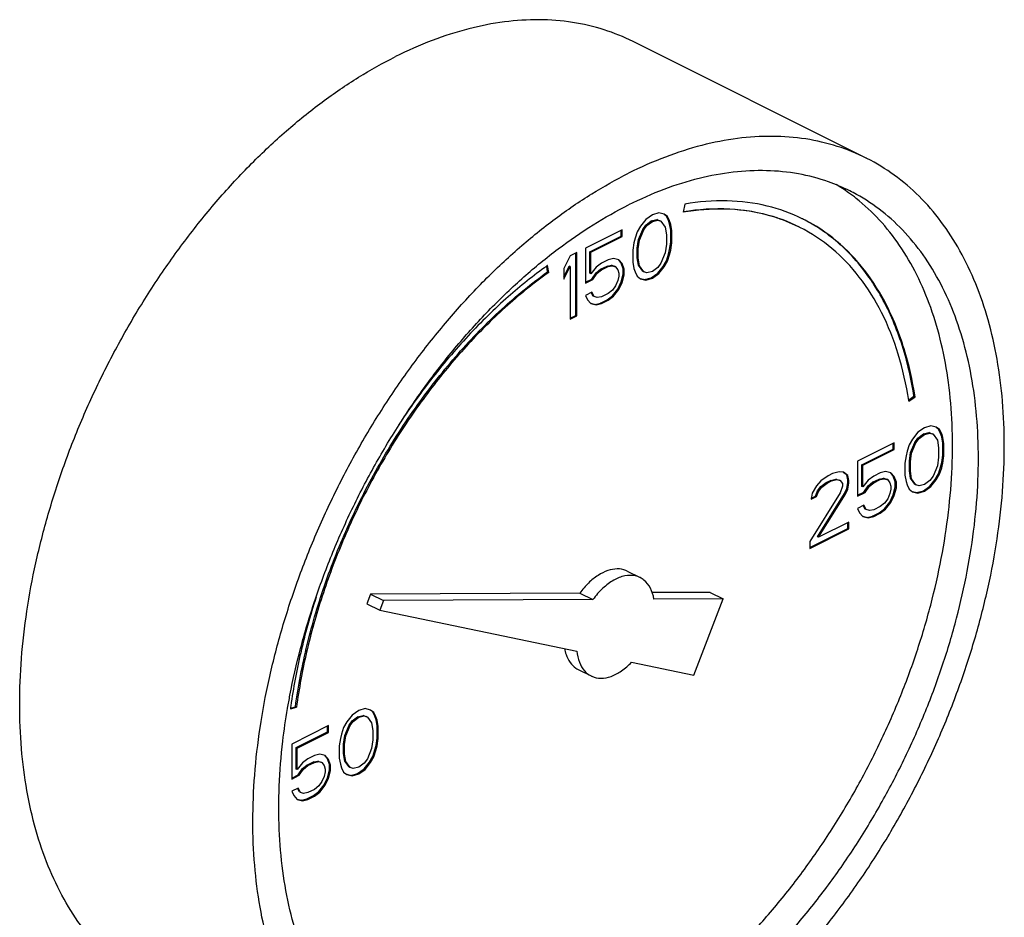
# Model space of a CAD drawing. Units: inches. Extents: x -9.8 to 24.8, y -7 to 22.8.
# Drawn here: x 1.5 to 2.4, y 18.6 to 19.3 of the extents above; entities that cross this region are included whole.
import ezdxf

# ---------------------------------------------------------------- set-up
doc = ezdxf.new("R2010")
doc.units = ezdxf.units.IN
doc.header["$LTSCALE"] = 1.21
doc.header["$MEASUREMENT"] = 0
doc.layers.get('0').update_dxf_attribs({"linetype": 'CONTINUOUS'})

msp = doc.modelspace()

# ---------------------------------------------------------------- linework, layer by layer
at = {"color": 7, "linetype": 'CONTINUOUS'}
for p, q in [((2.25468, 19.19903), (2.05581, 19.29847)), ((2.09994, 19.15976), (2.09857, 19.1528)), ((2.06677, 19.14681), (2.06217, 19.14106)), ((2.0723, 19.15073), (2.06677, 19.14681)), ((2.06681, 19.14196), (2.07141, 19.14541)), ((2.06769, 19.14152), (2.0723, 19.14497)), ((2.07141, 19.14541), (2.07602, 19.14656)), ((2.0723, 19.14497), (2.07141, 19.14541)), ((2.07782, 19.15234), (2.0723, 19.15073)), ((2.0723, 19.14497), (2.0769, 19.14612)), ((2.07602, 19.14656), (2.07878, 19.14564)), ((2.0769, 19.14612), (2.07602, 19.14656)), ((2.0769, 19.14612), (2.07966, 19.1452)), ((2.08242, 19.15119), (2.07782, 19.15234)), ((2.07966, 19.1452), (2.07878, 19.14564)), ((2.07966, 19.1452), (2.08334, 19.14013)), ((2.0843, 19.14955), (2.08232, 19.15104)), ((2.08519, 19.14911), (2.08242, 19.15119)), ((2.08519, 19.14911), (2.0843, 19.14955)), ((2.08614, 19.14587), (2.0843, 19.14955)), ((2.08703, 19.14543), (2.08519, 19.14911)), ((2.08703, 19.14543), (2.08614, 19.14587)), ((2.08706, 19.14287), (2.08614, 19.14587)), ((2.08795, 19.14243), (2.08703, 19.14543)), ((2.04652, 19.13784), (2.01521, 19.12219)), ((2.04563, 19.13252), (2.04563, 19.1374)), ((2.04652, 19.13208), (2.04652, 19.13784)), ((2.06217, 19.14106), (2.05941, 19.13622)), ((2.06036, 19.12952), (2.06405, 19.13827)), ((2.06125, 19.12908), (2.06493, 19.13783)), ((2.06405, 19.13827), (2.06681, 19.14196)), ((2.06493, 19.13783), (2.06405, 19.13827)), ((2.06493, 19.13783), (2.06769, 19.14152)), ((2.06769, 19.14152), (2.06681, 19.14196)), ((2.08334, 19.14013), (2.08426, 19.13368)), ((2.08795, 19.14243), (2.08706, 19.14287)), ((2.08798, 19.13758), (2.08706, 19.14287)), ((2.08887, 19.13713), (2.08795, 19.14243)), ((2.08887, 19.13713), (2.08798, 19.13758)), ((2.08798, 19.12721), (2.08798, 19.13758)), ((2.08887, 19.12677), (2.08887, 19.13713)), ((2.01893, 19.11917), (2.04563, 19.13252)), ((2.01981, 19.11873), (2.04652, 19.13208)), ((2.04652, 19.13208), (2.04563, 19.13252)), ((2.05756, 19.13069), (2.05664, 19.12678)), ((2.05941, 19.13622), (2.05756, 19.13069)), ((2.05944, 19.12215), (2.06036, 19.12952)), ((2.06033, 19.12171), (2.06125, 19.12908)), ((2.06125, 19.12908), (2.06036, 19.12952)), ((2.08426, 19.13368), (2.08426, 19.12562)), ((2.01521, 19.12219), (2.01521, 19.09224)), ((2.05664, 19.12678), (2.05572, 19.12056)), ((2.05572, 19.12056), (2.05572, 19.1102)), ((2.06033, 19.12171), (2.05944, 19.12215)), ((2.05944, 19.11409), (2.05944, 19.12215)), ((2.06033, 19.11365), (2.06033, 19.12171)), ((2.08426, 19.12562), (2.08334, 19.11825)), ((2.08614, 19.11708), (2.08706, 19.12099)), ((2.08703, 19.11664), (2.08795, 19.12055)), ((2.08706, 19.12099), (2.08798, 19.12721)), ((2.08795, 19.12055), (2.08706, 19.12099)), ((2.08795, 19.12055), (2.08887, 19.12677)), ((2.08887, 19.12677), (2.08798, 19.12721)), ((2.00232, 19.11574), (1.9968, 19.10492)), ((2.00785, 19.1185), (2.00232, 19.11574)), ((2.00696, 19.06482), (2.00696, 19.11806)), ((2.00785, 19.06438), (2.00785, 19.1185)), ((2.01981, 19.11873), (2.01893, 19.11917)), ((2.01893, 19.10075), (2.01893, 19.11917)), ((2.01981, 19.1003), (2.01981, 19.11873)), ((2.03455, 19.11228), (2.02902, 19.10951)), ((2.03915, 19.11343), (2.03455, 19.11228)), ((2.04375, 19.11227), (2.03915, 19.11343)), ((2.04563, 19.10949), (2.04346, 19.11202)), ((2.04652, 19.10905), (2.04375, 19.11227)), ((2.06033, 19.11365), (2.05944, 19.11409)), ((2.06036, 19.10764), (2.05944, 19.11409)), ((2.06125, 19.1072), (2.06033, 19.11365)), ((2.08334, 19.11825), (2.07966, 19.1095)), ((2.08154, 19.10671), (2.0843, 19.11155)), ((2.0843, 19.11155), (2.08614, 19.11708)), ((2.08519, 19.11111), (2.0843, 19.11155)), ((2.08519, 19.11111), (2.08703, 19.11664)), ((2.08703, 19.11664), (2.08614, 19.11708)), ((1.98301, 19.10204), (1.98225, 19.10695)), ((1.9839, 19.1016), (1.98298, 19.10753)), ((1.9968, 19.09788), (2.00144, 19.10697)), ((1.9968, 19.0957), (2.00232, 19.10653)), ((1.9968, 19.10492), (1.9968, 19.0957)), ((2.00232, 19.10653), (2.00144, 19.10697)), ((2.00232, 19.10653), (2.00232, 19.06161)), ((2.02442, 19.10606), (2.01981, 19.1003)), ((2.02902, 19.10951), (2.02442, 19.10606)), ((2.02446, 19.1012), (2.02814, 19.1042)), ((2.02534, 19.10076), (2.02902, 19.10376)), ((2.02814, 19.1042), (2.03366, 19.10696)), ((2.02902, 19.10376), (2.02814, 19.1042)), ((2.02902, 19.10376), (2.03455, 19.10652)), ((2.03366, 19.10696), (2.03735, 19.10765)), ((2.03455, 19.10652), (2.03366, 19.10696)), ((2.03455, 19.10652), (2.03823, 19.10721)), ((2.03735, 19.10765), (2.04011, 19.10673)), ((2.03823, 19.10721), (2.03735, 19.10765)), ((2.03823, 19.10721), (2.04099, 19.10629)), ((2.04099, 19.10629), (2.04011, 19.10673)), ((2.04099, 19.10629), (2.04283, 19.10375)), ((2.04283, 19.10375), (2.04375, 19.10076)), ((2.04652, 19.10905), (2.04563, 19.10949)), ((2.04747, 19.10465), (2.04563, 19.10949)), ((2.04836, 19.10421), (2.04652, 19.10905)), ((2.04836, 19.10421), (2.04747, 19.10465)), ((2.04747, 19.10005), (2.04747, 19.10465)), ((2.04836, 19.0996), (2.04836, 19.10421)), ((2.05572, 19.1102), (2.05664, 19.1049)), ((2.05664, 19.1049), (2.05756, 19.1019)), ((2.06125, 19.1072), (2.06036, 19.10764)), ((2.06405, 19.10257), (2.06036, 19.10764)), ((2.06493, 19.10213), (2.06125, 19.1072)), ((2.0769, 19.10581), (2.0723, 19.10236)), ((2.07966, 19.1095), (2.0769, 19.10581)), ((2.07694, 19.10096), (2.08154, 19.10671)), ((2.07782, 19.10052), (2.08242, 19.10627)), ((2.08242, 19.10627), (2.08154, 19.10671)), ((2.08242, 19.10627), (2.08519, 19.11111)), ((1.9839, 19.1016), (1.98301, 19.10204)), ((2.01521, 19.09313), (2.02077, 19.09591)), ((2.01521, 19.09224), (2.02166, 19.09547)), ((2.01981, 19.1003), (2.01893, 19.10075)), ((2.02077, 19.09591), (2.02446, 19.1012)), ((2.02166, 19.09547), (2.02077, 19.09591)), ((2.02166, 19.09547), (2.02534, 19.10076)), ((2.02534, 19.10076), (2.02446, 19.1012)), ((2.04283, 19.09454), (2.04099, 19.09016)), ((2.04375, 19.09845), (2.04283, 19.09454)), ((2.04375, 19.10076), (2.04375, 19.09845)), ((2.04563, 19.09337), (2.04747, 19.10005)), ((2.04652, 19.09292), (2.04836, 19.0996)), ((2.04836, 19.0996), (2.04747, 19.10005)), ((2.05756, 19.1019), (2.05941, 19.09822)), ((2.05941, 19.09822), (2.06217, 19.09614)), ((2.06217, 19.09614), (2.06677, 19.09499)), ((2.06222, 19.09635), (2.06589, 19.09543)), ((2.06493, 19.10213), (2.06405, 19.10257)), ((2.06769, 19.10121), (2.06493, 19.10213)), ((2.06589, 19.09543), (2.07141, 19.09704)), ((2.06677, 19.09499), (2.06589, 19.09543)), ((2.06677, 19.09499), (2.0723, 19.0966)), ((2.0723, 19.10236), (2.06769, 19.10121)), ((2.07141, 19.09704), (2.07694, 19.10096)), ((2.0723, 19.0966), (2.07141, 19.09704)), ((2.0723, 19.0966), (2.07782, 19.10052)), ((2.07782, 19.10052), (2.07694, 19.10096)), ((2.03823, 19.08648), (2.03455, 19.08349)), ((2.04099, 19.09016), (2.03823, 19.08648)), ((2.03827, 19.08162), (2.04287, 19.08738)), ((2.03915, 19.08118), (2.04375, 19.08694)), ((2.04287, 19.08738), (2.04563, 19.09337)), ((2.04375, 19.08694), (2.04287, 19.08738)), ((2.04375, 19.08694), (2.04652, 19.09292)), ((2.04652, 19.09292), (2.04563, 19.09337)), ((2.02074, 19.08464), (2.01521, 19.08188)), ((2.01521, 19.08188), (2.01705, 19.07819)), ((2.01705, 19.07819), (2.01981, 19.07497)), ((2.02169, 19.0814), (2.0202, 19.08438)), ((2.02258, 19.08096), (2.02074, 19.08464)), ((2.02258, 19.08096), (2.02169, 19.0814)), ((2.02534, 19.08003), (2.02258, 19.08096)), ((2.02902, 19.08072), (2.02534, 19.08003)), ((2.02814, 19.07541), (2.03366, 19.07817)), ((2.03455, 19.08349), (2.02902, 19.08072)), ((2.03366, 19.07817), (2.03827, 19.08162)), ((2.03455, 19.07773), (2.03366, 19.07817)), ((2.03455, 19.07773), (2.03915, 19.08118)), ((2.03915, 19.08118), (2.03827, 19.08162)), ((2.01981, 19.07497), (2.02442, 19.07381)), ((2.01987, 19.07518), (2.02353, 19.07426)), ((2.02353, 19.07426), (2.02814, 19.07541)), ((2.02442, 19.07381), (2.02353, 19.07426)), ((2.02442, 19.07381), (2.02902, 19.07496)), ((2.02902, 19.07496), (2.02814, 19.07541)), ((2.02902, 19.07496), (2.03455, 19.07773)), ((2.00232, 19.0625), (2.00696, 19.06482)), ((2.00232, 19.06161), (2.00785, 19.06438)), ((2.00785, 19.06438), (2.00696, 19.06482)), ((2.29087, 18.99268), (2.29542, 18.99594)), ((2.29108, 18.99175), (2.2963, 18.99549)), ((2.2963, 18.99549), (2.29542, 18.99594)), ((2.30431, 18.96904), (2.29879, 18.96513)), ((2.30984, 18.97065), (2.30431, 18.96904)), ((2.31444, 18.9695), (2.30984, 18.97065)), ((2.31632, 18.96787), (2.31434, 18.96936)), ((2.3172, 18.96743), (2.31444, 18.9695)), ((2.29879, 18.96513), (2.29419, 18.95937)), ((2.29607, 18.95659), (2.29883, 18.96027)), ((2.29883, 18.96027), (2.30343, 18.96373)), ((2.29971, 18.95983), (2.29883, 18.96027)), ((2.29971, 18.95983), (2.30431, 18.96328)), ((2.30343, 18.96373), (2.30803, 18.96488)), ((2.30431, 18.96328), (2.30343, 18.96373)), ((2.30431, 18.96328), (2.30892, 18.96443)), ((2.30803, 18.96488), (2.3108, 18.96395)), ((2.30892, 18.96443), (2.30803, 18.96488)), ((2.30892, 18.96443), (2.31168, 18.96351)), ((2.31168, 18.96351), (2.3108, 18.96395)), ((2.31168, 18.96351), (2.31536, 18.95844)), ((2.3172, 18.96743), (2.31632, 18.96787)), ((2.31816, 18.96418), (2.31632, 18.96787)), ((2.31905, 18.96374), (2.3172, 18.96743)), ((2.31905, 18.96374), (2.31816, 18.96418)), ((2.31908, 18.96119), (2.31816, 18.96418)), ((2.31997, 18.96074), (2.31905, 18.96374)), ((2.31997, 18.96074), (2.31908, 18.96119)), ((2.32, 18.95589), (2.31908, 18.96119)), ((2.32089, 18.95545), (2.31997, 18.96074)), ((2.27853, 18.95615), (2.24723, 18.9405)), ((2.27765, 18.95084), (2.27765, 18.95571)), ((2.27853, 18.95039), (2.27853, 18.95615)), ((2.29142, 18.95454), (2.28958, 18.94901)), ((2.29419, 18.95937), (2.29142, 18.95454)), ((2.29238, 18.94784), (2.29607, 18.95659)), ((2.29327, 18.94739), (2.29695, 18.95615)), ((2.29695, 18.95615), (2.29607, 18.95659)), ((2.29695, 18.95615), (2.29971, 18.95983)), ((2.31536, 18.95844), (2.31628, 18.95199)), ((2.31628, 18.95199), (2.31628, 18.94393)), ((2.32089, 18.95545), (2.32, 18.95589)), ((2.32, 18.94552), (2.32, 18.95589)), ((2.32089, 18.94508), (2.32089, 18.95545)), ((2.25095, 18.93749), (2.27765, 18.95084)), ((2.25183, 18.93704), (2.27853, 18.95039)), ((2.27853, 18.95039), (2.27765, 18.95084)), ((2.28866, 18.94509), (2.28774, 18.93887)), ((2.28958, 18.94901), (2.28866, 18.94509)), ((2.29146, 18.94047), (2.29238, 18.94784)), ((2.29235, 18.94002), (2.29327, 18.94739)), ((2.29327, 18.94739), (2.29238, 18.94784)), ((2.31628, 18.94393), (2.31536, 18.93656)), ((2.31908, 18.93931), (2.32, 18.94552)), ((2.31997, 18.93886), (2.32089, 18.94508)), ((2.32089, 18.94508), (2.32, 18.94552)), ((2.24723, 18.9405), (2.24723, 18.91056)), ((2.25183, 18.93704), (2.25095, 18.93749)), ((2.25095, 18.91906), (2.25095, 18.93749)), ((2.25183, 18.91862), (2.25183, 18.93704)), ((2.28774, 18.93887), (2.28774, 18.92851)), ((2.29235, 18.94002), (2.29146, 18.94047)), ((2.29146, 18.9324), (2.29146, 18.94047)), ((2.29235, 18.93196), (2.29235, 18.94002)), ((2.31536, 18.93656), (2.31168, 18.92781)), ((2.31632, 18.92986), (2.31816, 18.93539)), ((2.31816, 18.93539), (2.31908, 18.93931)), ((2.31905, 18.93495), (2.31816, 18.93539)), ((2.31905, 18.93495), (2.31997, 18.93886)), ((2.31997, 18.93886), (2.31908, 18.93931)), ((2.22237, 18.92807), (2.21593, 18.9237)), ((2.22605, 18.92991), (2.22237, 18.92807)), ((2.23158, 18.93152), (2.22605, 18.92991)), ((2.23526, 18.93106), (2.23158, 18.93152)), ((2.23806, 18.92874), (2.23515, 18.93092)), ((2.23894, 18.92829), (2.23526, 18.93106)), ((2.23894, 18.92829), (2.23806, 18.92874)), ((2.23898, 18.92459), (2.23806, 18.92874)), ((2.23986, 18.92415), (2.23894, 18.92829)), ((2.26104, 18.92783), (2.25644, 18.92437)), ((2.26657, 18.93059), (2.26104, 18.92783)), ((2.27117, 18.93174), (2.26657, 18.93059)), ((2.27577, 18.93059), (2.27117, 18.93174)), ((2.27765, 18.9278), (2.27548, 18.93034)), ((2.27853, 18.92736), (2.27577, 18.93059)), ((2.27853, 18.92736), (2.27765, 18.9278)), ((2.27949, 18.92297), (2.27765, 18.9278)), ((2.28038, 18.92252), (2.27853, 18.92736)), ((2.28774, 18.92851), (2.28866, 18.92321)), ((2.29235, 18.93196), (2.29146, 18.9324)), ((2.29238, 18.92596), (2.29146, 18.9324)), ((2.29327, 18.92551), (2.29235, 18.93196)), ((2.31168, 18.92781), (2.30892, 18.92413)), ((2.31356, 18.92503), (2.31632, 18.92986)), ((2.31444, 18.92459), (2.3172, 18.92942)), ((2.3172, 18.92942), (2.31632, 18.92986)), ((2.3172, 18.92942), (2.31905, 18.93495)), ((2.21224, 18.91955), (2.20856, 18.9131)), ((2.21593, 18.9237), (2.21224, 18.91955)), ((2.2132, 18.91516), (2.21596, 18.91884)), ((2.21408, 18.91471), (2.21685, 18.9184)), ((2.21596, 18.91884), (2.22057, 18.92229)), ((2.21685, 18.9184), (2.21596, 18.91884)), ((2.21685, 18.9184), (2.22145, 18.92185)), ((2.22057, 18.92229), (2.22425, 18.92413)), ((2.22145, 18.92185), (2.22057, 18.92229)), ((2.22145, 18.92185), (2.22513, 18.92369)), ((2.22425, 18.92413), (2.22885, 18.92528)), ((2.22513, 18.92369), (2.22425, 18.92413)), ((2.22513, 18.92369), (2.22974, 18.92484)), ((2.22885, 18.92528), (2.23162, 18.92436)), ((2.22974, 18.92484), (2.22885, 18.92528)), ((2.22974, 18.92484), (2.2325, 18.92392)), ((2.2325, 18.92392), (2.23162, 18.92436)), ((2.2325, 18.92392), (2.23434, 18.92139)), ((2.23434, 18.91908), (2.2325, 18.91356)), ((2.23434, 18.92139), (2.23434, 18.91908)), ((2.23806, 18.91722), (2.23898, 18.92229)), ((2.23894, 18.91678), (2.23986, 18.92185)), ((2.23986, 18.92415), (2.23898, 18.92459)), ((2.23898, 18.92229), (2.23898, 18.92459)), ((2.23986, 18.92185), (2.23898, 18.92229)), ((2.23986, 18.92185), (2.23986, 18.92415)), ((2.25183, 18.91862), (2.25095, 18.91906)), ((2.25644, 18.92437), (2.25183, 18.91862)), ((2.25279, 18.91422), (2.25647, 18.91952)), ((2.25368, 18.91378), (2.25736, 18.91908)), ((2.25647, 18.91952), (2.26016, 18.92251)), ((2.25736, 18.91908), (2.25647, 18.91952)), ((2.25736, 18.91908), (2.26104, 18.92207)), ((2.26016, 18.92251), (2.26568, 18.92527)), ((2.26104, 18.92207), (2.26016, 18.92251)), ((2.26104, 18.92207), (2.26657, 18.92483)), ((2.26568, 18.92527), (2.26936, 18.92596)), ((2.26657, 18.92483), (2.26568, 18.92527)), ((2.26657, 18.92483), (2.27025, 18.92552)), ((2.26936, 18.92596), (2.27213, 18.92504)), ((2.27025, 18.92552), (2.26936, 18.92596)), ((2.27025, 18.92552), (2.27301, 18.9246)), ((2.27301, 18.9246), (2.27213, 18.92504)), ((2.27301, 18.9246), (2.27485, 18.92206)), ((2.27485, 18.92206), (2.27577, 18.91907)), ((2.27577, 18.91907), (2.27577, 18.91677)), ((2.27765, 18.91168), (2.27949, 18.91836)), ((2.28038, 18.92252), (2.27949, 18.92297)), ((2.27949, 18.91836), (2.27949, 18.92297)), ((2.28038, 18.91792), (2.27949, 18.91836)), ((2.28038, 18.91792), (2.28038, 18.92252)), ((2.28866, 18.92321), (2.28958, 18.92022)), ((2.28958, 18.92022), (2.29142, 18.91653)), ((2.29327, 18.92551), (2.29238, 18.92596)), ((2.29607, 18.92089), (2.29238, 18.92596)), ((2.29695, 18.92045), (2.29327, 18.92551)), ((2.29695, 18.92045), (2.29607, 18.92089)), ((2.29971, 18.91952), (2.29695, 18.92045)), ((2.30431, 18.92067), (2.29971, 18.91952)), ((2.30343, 18.91536), (2.30896, 18.91927)), ((2.30892, 18.92413), (2.30431, 18.92067)), ((2.30431, 18.91491), (2.30984, 18.91883)), ((2.30896, 18.91927), (2.31356, 18.92503)), ((2.30984, 18.91883), (2.30896, 18.91927)), ((2.30984, 18.91883), (2.31444, 18.92459)), ((2.31444, 18.92459), (2.31356, 18.92503)), ((2.2325, 18.91356), (2.20672, 18.87188)), ((2.20856, 18.9131), (2.20764, 18.90804)), ((2.20764, 18.90804), (2.21224, 18.91034)), ((2.20782, 18.90901), (2.21136, 18.91078)), ((2.21136, 18.91078), (2.2132, 18.91516)), ((2.21224, 18.91034), (2.21136, 18.91078)), ((2.21224, 18.91034), (2.21408, 18.91471)), ((2.21408, 18.91471), (2.2132, 18.91516)), ((2.2132, 18.876), (2.23622, 18.91284)), ((2.21408, 18.87556), (2.2371, 18.9124)), ((2.23622, 18.91284), (2.23806, 18.91722)), ((2.2371, 18.9124), (2.23622, 18.91284)), ((2.2371, 18.9124), (2.23894, 18.91678)), ((2.23894, 18.91678), (2.23806, 18.91722)), ((2.24723, 18.91144), (2.25279, 18.91422)), ((2.24723, 18.91056), (2.25368, 18.91378)), ((2.25368, 18.91378), (2.25279, 18.91422)), ((2.27485, 18.91285), (2.27301, 18.90848)), ((2.27577, 18.91677), (2.27485, 18.91285)), ((2.27489, 18.90569), (2.27765, 18.91168)), ((2.27577, 18.90525), (2.27853, 18.91124)), ((2.27853, 18.91124), (2.27765, 18.91168)), ((2.27853, 18.91124), (2.28038, 18.91792)), ((2.29142, 18.91653), (2.29419, 18.91446)), ((2.29419, 18.91446), (2.29879, 18.9133)), ((2.29424, 18.91467), (2.29791, 18.91375)), ((2.29791, 18.91375), (2.30343, 18.91536)), ((2.29879, 18.9133), (2.29791, 18.91375)), ((2.29879, 18.9133), (2.30431, 18.91491)), ((2.30431, 18.91491), (2.30343, 18.91536)), ((2.25275, 18.90295), (2.24723, 18.90019)), ((2.25371, 18.89971), (2.25222, 18.90269)), ((2.2546, 18.89927), (2.25275, 18.90295)), ((2.26657, 18.9018), (2.26104, 18.89904)), ((2.27025, 18.90479), (2.26657, 18.9018)), ((2.27301, 18.90848), (2.27025, 18.90479)), ((2.27029, 18.89994), (2.27489, 18.90569)), ((2.27117, 18.89949), (2.27577, 18.90525)), ((2.27577, 18.90525), (2.27489, 18.90569)), ((2.24723, 18.90019), (2.24907, 18.89651)), ((2.24907, 18.89651), (2.25183, 18.89328)), ((2.25183, 18.89328), (2.25644, 18.89213)), ((2.25189, 18.89349), (2.25555, 18.89257)), ((2.2546, 18.89927), (2.25371, 18.89971)), ((2.25736, 18.89835), (2.2546, 18.89927)), ((2.25555, 18.89257), (2.26016, 18.89372)), ((2.25644, 18.89213), (2.26104, 18.89328)), ((2.26104, 18.89904), (2.25736, 18.89835)), ((2.26016, 18.89372), (2.26568, 18.89648)), ((2.26104, 18.89328), (2.26016, 18.89372)), ((2.26104, 18.89328), (2.26657, 18.89604)), ((2.26568, 18.89648), (2.27029, 18.89994)), ((2.26657, 18.89604), (2.26568, 18.89648)), ((2.26657, 18.89604), (2.27117, 18.89949)), ((2.27117, 18.89949), (2.27029, 18.89994)), ((2.23986, 18.88845), (2.21408, 18.87556)), ((2.23898, 18.88313), (2.23898, 18.88801)), ((2.23986, 18.88269), (2.23986, 18.88845)), ((2.25644, 18.89213), (2.25555, 18.89257)), ((2.20672, 18.867), (2.23898, 18.88313)), ((2.20672, 18.86612), (2.23986, 18.88269)), ((2.23986, 18.88269), (2.23898, 18.88313)), ((2.20672, 18.87188), (2.20672, 18.86612)), ((2.21408, 18.87556), (2.2132, 18.876)), ((2.05091, 18.84672), (2.06195, 18.84119)), ((1.83197, 18.82712), (1.82885, 18.81894)), ((2.01057, 18.82804), (1.83197, 18.82712)), ((1.83197, 18.82712), (1.84302, 18.82159)), ((2.01057, 18.82804), (2.02162, 18.82252)), ((2.12163, 18.82862), (2.07185, 18.82836)), ((2.12163, 18.82862), (2.13267, 18.82309)), ((1.82885, 18.81894), (1.8399, 18.81341)), ((1.84302, 18.82159), (1.8399, 18.81341)), ((2.02162, 18.82252), (1.84302, 18.82159)), ((2.13267, 18.82309), (2.07361, 18.82279)), ((2.10781, 18.75793), (2.13267, 18.82309)), ((1.8399, 18.81341), (2.00802, 18.7786)), ((2.05451, 18.76897), (2.10781, 18.75793)), ((2.00898, 18.76287), (2.02003, 18.75734)), ((1.76358, 18.72913), (1.76881, 18.73062)), ((1.76372, 18.72987), (1.76792, 18.73106)), ((1.76881, 18.73062), (1.76792, 18.73106)), ((1.82186, 18.72781), (1.81634, 18.7239)), ((1.82739, 18.72943), (1.82186, 18.72781)), ((1.83199, 18.72827), (1.82739, 18.72943)), ((1.83387, 18.72664), (1.83188, 18.72813)), ((1.83475, 18.7262), (1.83199, 18.72827)), ((1.83475, 18.7262), (1.83387, 18.72664)), ((1.83571, 18.72295), (1.83387, 18.72664)), ((1.83659, 18.72251), (1.83475, 18.7262)), ((1.81173, 18.71814), (1.80897, 18.71331)), ((1.81634, 18.7239), (1.81173, 18.71814)), ((1.81361, 18.71536), (1.81637, 18.71905)), ((1.8145, 18.71492), (1.81726, 18.7186)), ((1.81637, 18.71905), (1.82098, 18.7225)), ((1.81726, 18.7186), (1.81637, 18.71905)), ((1.81726, 18.7186), (1.82186, 18.72206)), ((1.82098, 18.7225), (1.82558, 18.72365)), ((1.82186, 18.72206), (1.82098, 18.7225)), ((1.82186, 18.72206), (1.82647, 18.72321)), ((1.82558, 18.72365), (1.82834, 18.72273)), ((1.82647, 18.72321), (1.82558, 18.72365)), ((1.82647, 18.72321), (1.82923, 18.72228)), ((1.82923, 18.72228), (1.82834, 18.72273)), ((1.82923, 18.72228), (1.83291, 18.71722)), ((1.83291, 18.71722), (1.83383, 18.71077)), ((1.83659, 18.72251), (1.83571, 18.72295)), ((1.83663, 18.71996), (1.83571, 18.72295)), ((1.83751, 18.71952), (1.83659, 18.72251)), ((1.83751, 18.71952), (1.83663, 18.71996)), ((1.83755, 18.71466), (1.83663, 18.71996)), ((1.83843, 18.71422), (1.83751, 18.71952)), ((1.79608, 18.71493), (1.76478, 18.69927)), ((1.7685, 18.69626), (1.7952, 18.70961)), ((1.76938, 18.69582), (1.79608, 18.70917)), ((1.7952, 18.70961), (1.7952, 18.71448)), ((1.79608, 18.70917), (1.7952, 18.70961)), ((1.79608, 18.70917), (1.79608, 18.71493)), ((1.80897, 18.71331), (1.80713, 18.70778)), ((1.80993, 18.70661), (1.81361, 18.71536)), ((1.81081, 18.70617), (1.8145, 18.71492)), ((1.8145, 18.71492), (1.81361, 18.71536)), ((1.83383, 18.71077), (1.83383, 18.70271)), ((1.83843, 18.71422), (1.83755, 18.71466)), ((1.83755, 18.7043), (1.83755, 18.71466)), ((1.83843, 18.70386), (1.83843, 18.71422)), ((1.80621, 18.70387), (1.80529, 18.69765)), ((1.80713, 18.70778), (1.80621, 18.70387)), ((1.80901, 18.69924), (1.80993, 18.70661)), ((1.80989, 18.6988), (1.81081, 18.70617)), ((1.81081, 18.70617), (1.80993, 18.70661)), ((1.83383, 18.70271), (1.83291, 18.69534)), ((1.83663, 18.69808), (1.83755, 18.7043)), ((1.83751, 18.69764), (1.83843, 18.70386)), ((1.83843, 18.70386), (1.83755, 18.7043)), ((1.76478, 18.69927), (1.76478, 18.66933)), ((1.76938, 18.69582), (1.7685, 18.69626)), ((1.7685, 18.67783), (1.7685, 18.69626)), ((1.76938, 18.67739), (1.76938, 18.69582)), ((1.80529, 18.69765), (1.80529, 18.68728)), ((1.80989, 18.6988), (1.80901, 18.69924)), ((1.80901, 18.69118), (1.80901, 18.69924)), ((1.80989, 18.69074), (1.80989, 18.6988)), ((1.83291, 18.69534), (1.82923, 18.68658)), ((1.83387, 18.68864), (1.83571, 18.69416)), ((1.83475, 18.68819), (1.83659, 18.69372)), ((1.83571, 18.69416), (1.83663, 18.69808)), ((1.83659, 18.69372), (1.83571, 18.69416)), ((1.83659, 18.69372), (1.83751, 18.69764)), ((1.83751, 18.69764), (1.83663, 18.69808)), ((1.77398, 18.68315), (1.76938, 18.67739)), ((1.77859, 18.6866), (1.77398, 18.68315)), ((1.7777, 18.68128), (1.78323, 18.68405)), ((1.78411, 18.68936), (1.77859, 18.6866)), ((1.77859, 18.68084), (1.78411, 18.6836)), ((1.78323, 18.68405), (1.78691, 18.68474)), ((1.78411, 18.6836), (1.78323, 18.68405)), ((1.78872, 18.69051), (1.78411, 18.68936)), ((1.78411, 18.6836), (1.7878, 18.68429)), ((1.78691, 18.68474), (1.78967, 18.68381)), ((1.7878, 18.68429), (1.78691, 18.68474)), ((1.7878, 18.68429), (1.79056, 18.68337)), ((1.79332, 18.68936), (1.78872, 18.69051)), ((1.79056, 18.68337), (1.78967, 18.68381)), ((1.79056, 18.68337), (1.7924, 18.68084)), ((1.7952, 18.68658), (1.79303, 18.68911)), ((1.79608, 18.68613), (1.79332, 18.68936)), ((1.79608, 18.68613), (1.7952, 18.68658)), ((1.79704, 18.68174), (1.7952, 18.68658)), ((1.79792, 18.6813), (1.79608, 18.68613)), ((1.80529, 18.68728), (1.80621, 18.68199)), ((1.80989, 18.69074), (1.80901, 18.69118)), ((1.80993, 18.68473), (1.80901, 18.69118)), ((1.81081, 18.68429), (1.80989, 18.69074)), ((1.81081, 18.68429), (1.80993, 18.68473)), ((1.81361, 18.67966), (1.80993, 18.68473)), ((1.8145, 18.67922), (1.81081, 18.68429)), ((1.82923, 18.68658), (1.82647, 18.6829)), ((1.8265, 18.67804), (1.83111, 18.6838)), ((1.82739, 18.6776), (1.83199, 18.68336)), ((1.83111, 18.6838), (1.83387, 18.68864)), ((1.83199, 18.68336), (1.83111, 18.6838)), ((1.83199, 18.68336), (1.83475, 18.68819)), ((1.83475, 18.68819), (1.83387, 18.68864)), ((1.76938, 18.67739), (1.7685, 18.67783)), ((1.77034, 18.67299), (1.77402, 18.67829)), ((1.77122, 18.67255), (1.77491, 18.67785)), ((1.77402, 18.67829), (1.7777, 18.68128)), ((1.77491, 18.67785), (1.77402, 18.67829)), ((1.77491, 18.67785), (1.77859, 18.68084)), ((1.77859, 18.68084), (1.7777, 18.68128)), ((1.7924, 18.68084), (1.79332, 18.67784)), ((1.79332, 18.67554), (1.7924, 18.67162)), ((1.79332, 18.67784), (1.79332, 18.67554)), ((1.7952, 18.67045), (1.79704, 18.67713)), ((1.79608, 18.67001), (1.79792, 18.67669)), ((1.79792, 18.6813), (1.79704, 18.68174)), ((1.79704, 18.67713), (1.79704, 18.68174)), ((1.79792, 18.67669), (1.79704, 18.67713)), ((1.79792, 18.67669), (1.79792, 18.6813)), ((1.80621, 18.68199), (1.80713, 18.67899)), ((1.80713, 18.67899), (1.80897, 18.6753)), ((1.80897, 18.6753), (1.81173, 18.67323)), ((1.8145, 18.67922), (1.81361, 18.67966)), ((1.81726, 18.6783), (1.8145, 18.67922)), ((1.82186, 18.67945), (1.81726, 18.6783)), ((1.82098, 18.67413), (1.8265, 18.67804)), ((1.82647, 18.6829), (1.82186, 18.67945)), ((1.82186, 18.67369), (1.82739, 18.6776)), ((1.82739, 18.6776), (1.8265, 18.67804)), ((1.76478, 18.67021), (1.77034, 18.67299)), ((1.76478, 18.66933), (1.77122, 18.67255)), ((1.77122, 18.67255), (1.77034, 18.67299)), ((1.79056, 18.66725), (1.7878, 18.66357)), ((1.7924, 18.67162), (1.79056, 18.66725)), ((1.79244, 18.66447), (1.7952, 18.67045)), ((1.79332, 18.66402), (1.79608, 18.67001)), ((1.79608, 18.67001), (1.7952, 18.67045)), ((1.81173, 18.67323), (1.81634, 18.67208)), ((1.81179, 18.67344), (1.81545, 18.67252)), ((1.81545, 18.67252), (1.82098, 18.67413)), ((1.81634, 18.67208), (1.81545, 18.67252)), ((1.81634, 18.67208), (1.82186, 18.67369)), ((1.82186, 18.67369), (1.82098, 18.67413)), ((1.7703, 18.66173), (1.76478, 18.65897)), ((1.76478, 18.65897), (1.76662, 18.65528)), ((1.77126, 18.65848), (1.76977, 18.66146)), ((1.77214, 18.65804), (1.7703, 18.66173)), ((1.77214, 18.65804), (1.77126, 18.65848)), ((1.77491, 18.65712), (1.77214, 18.65804)), ((1.78411, 18.66057), (1.77859, 18.65781)), ((1.78323, 18.65526), (1.78783, 18.65871)), ((1.7878, 18.66357), (1.78411, 18.66057)), ((1.78411, 18.65481), (1.78872, 18.65827)), ((1.78783, 18.65871), (1.79244, 18.66447)), ((1.78872, 18.65827), (1.78783, 18.65871)), ((1.78872, 18.65827), (1.79332, 18.66402)), ((1.79332, 18.66402), (1.79244, 18.66447)), ((1.76662, 18.65528), (1.76938, 18.65205)), ((1.76938, 18.65205), (1.77398, 18.6509)), ((1.76943, 18.65226), (1.7731, 18.65134)), ((1.7731, 18.65134), (1.7777, 18.65249)), ((1.77398, 18.6509), (1.7731, 18.65134)), ((1.77398, 18.6509), (1.77859, 18.65205)), ((1.77859, 18.65781), (1.77491, 18.65712)), ((1.7777, 18.65249), (1.78323, 18.65526)), ((1.77859, 18.65205), (1.7777, 18.65249)), ((1.77859, 18.65205), (1.78411, 18.65481)), ((1.78411, 18.65481), (1.78323, 18.65526))]:
    msp.add_line(p, q, dxfattribs=at)
for points, start_tangent, end_tangent in [([(2.05581, 19.29847), (2.03117, 19.30847), (2.00421, 19.31478), (1.97578, 19.31703), (1.94618, 19.31521), (1.91567, 19.30931), (1.88457, 19.29941), (1.85317, 19.2856)], (-0.188453, 0.094222), (-0.188255, -0.094128)), ([(1.65052, 18.48789), (1.6499, 18.48821), (1.6266, 18.50242), (1.60549, 18.52039), (1.58676, 18.54196), (1.57059, 18.56691), (1.55715, 18.595), (1.54655, 18.62596), (1.53891, 18.6595), (1.5343, 18.69528), (1.53276, 18.73298), (1.5343, 18.77221), (1.53891, 18.81261), (1.54655, 18.85379), (1.55715, 18.89534), (1.57059, 18.93688), (1.58676, 18.97799), (1.60549, 19.01829), (1.6266, 19.05738), (1.6499, 19.09489), (1.67516, 19.13046), (1.70213, 19.16374), (1.73055, 19.19442), (1.76016, 19.2222), (1.79066, 19.2468), (1.82176, 19.26801), (1.85317, 19.2856)], (-0.853582, 0.426771), (0.852687, 0.426344)), ([(2.25468, 19.19903), (2.23005, 19.20903), (2.20308, 19.21534), (2.17465, 19.2176), (2.14505, 19.21577), (2.11455, 19.20988), (2.08345, 19.19997), (2.05204, 19.18616)], (-0.188453, 0.094222), (-0.188255, -0.094128)), ([(2.05204, 18.40133), (2.08345, 18.41892), (2.11455, 18.44012), (2.14505, 18.46473), (2.17465, 18.4925), (2.20308, 18.52318), (2.23005, 18.55646), (2.2553, 18.59203), (2.2786, 18.62954), (2.29972, 18.66864), (2.31845, 18.70893), (2.33461, 18.75005), (2.34806, 18.79158), (2.35865, 18.83314), (2.36629, 18.87431), (2.3709, 18.91471), (2.37245, 18.95395), (2.3709, 18.99164), (2.36629, 19.02743), (2.35865, 19.06096), (2.34806, 19.09192), (2.33461, 19.12002), (2.31845, 19.14496), (2.29972, 19.16653), (2.2786, 19.18451), (2.2553, 19.19872), (2.25468, 19.19903)], (0.852687, 0.426344), (-0.853582, 0.426771)), ([(2.24071, 19.17108), (2.22246, 19.17882), (2.19681, 19.18558), (2.16968, 19.18831), (2.14134, 19.18699), (2.11209, 19.18164), (2.08222, 19.17231), (2.05204, 19.1591)], (-0.175473, 0.087718), (-0.175267, -0.087633)), ([(1.8494, 18.38846), (1.84878, 18.38877), (1.82548, 18.40298), (1.80436, 18.42096), (1.78563, 18.44252), (1.76947, 18.46747), (1.75602, 18.49556), (1.74543, 18.52653), (1.73779, 18.56006), (1.73317, 18.59585), (1.73163, 18.63354), (1.73317, 18.67277), (1.73779, 18.71317), (1.74543, 18.75435), (1.75602, 18.79591), (1.76947, 18.83744), (1.78563, 18.87855), (1.80436, 18.91885), (1.82548, 18.95794), (1.84878, 18.99545), (1.87403, 19.03102), (1.901, 19.06431), (1.92942, 19.09498), (1.95903, 19.12276), (1.98953, 19.14737), (2.02063, 19.16857), (2.05204, 19.18616)], (-0.853582, 0.426771), (0.852687, 0.426344)), ([(2.05204, 18.42839), (2.08222, 18.44535), (2.11209, 18.46589), (2.14134, 18.4898), (2.16968, 18.51682), (2.19681, 18.54668), (2.22246, 18.57908), (2.24635, 18.61368), (2.26825, 18.65013), (2.28794, 18.68806), (2.3052, 18.72706), (2.31986, 18.76676), (2.33178, 18.80672), (2.34083, 18.84656), (2.34691, 18.88585), (2.34997, 18.9242), (2.34997, 18.96121), (2.34691, 18.9965), (2.34083, 19.02971), (2.33178, 19.0605), (2.31986, 19.08856), (2.3052, 19.11358), (2.28794, 19.13533), (2.26825, 19.15357), (2.24635, 19.16811), (2.24071, 19.17108)], (0.793861, 0.396931), (-0.794795, 0.397314)), ([(2.23967, 19.16948), (2.22904, 19.17641)], (-0.010344, 0.007351), (-0.010891, 0.006511)), ([(2.02994, 18.43944), (2.06012, 18.4564), (2.08999, 18.47694), (2.11925, 18.50084), (2.14758, 18.52787), (2.17471, 18.55773), (2.20036, 18.59013), (2.22425, 18.62473), (2.24616, 18.66118), (2.26584, 18.6991), (2.2831, 18.73811), (2.29777, 18.7778), (2.30968, 18.81777), (2.31873, 18.85761), (2.32481, 18.8969), (2.32787, 18.93525), (2.32787, 18.97226), (2.32481, 19.00755), (2.31873, 19.04076), (2.30968, 19.07155), (2.29777, 19.0996), (2.2831, 19.12463), (2.26584, 19.14638), (2.24616, 19.16462), (2.23967, 19.16948)], (0.771898, 0.385949), (-0.704272, 0.500481)), ([(2.20013, 19.14734), (2.17025, 19.15814), (2.13617, 19.16254), (2.09994, 19.15976)], (-0.092155, 0.045286), (-0.100984, -0.017352)), ([(1.76124, 18.72981), (1.76325, 18.74093), (1.7723, 18.78076), (1.78422, 18.82073), (1.79888, 18.86042), (1.81614, 18.89943), (1.83583, 18.93735), (1.85773, 18.9738), (1.88162, 19.00841), (1.90727, 19.0408), (1.9344, 19.07067), (1.96274, 19.09769), (1.99199, 19.12159), (2.02186, 19.14213), (2.05204, 19.1591)], (0.090205, 0.528069), (0.479057, 0.239528)), ([(2.19765, 19.1402), (2.1675, 19.15121), (2.13408, 19.15553), (2.09857, 19.1528)], (-0.090893, 0.04544), (-0.09994, -0.017173)), ([(2.09865, 19.15341), (2.13812, 19.15578), (2.17569, 19.14914), (2.19677, 19.14063)], (0.099026, 0.016522), (0.090058, -0.045002)), ([(2.201, 19.14691), (2.20013, 19.14734)], (-0.000868, 0.000434), (-0.000871, 0.000428)), ([(2.2963, 18.99549), (2.28699, 19.03637), (2.27252, 19.07259), (2.25318, 19.10344), (2.22935, 19.12829), (2.20153, 19.14665), (2.201, 19.14691)], (-0.028466, 0.183489), (-0.166436, 0.083206)), ([(2.29542, 18.99594), (2.28435, 19.04229), (2.26659, 19.08242), (2.24261, 19.1153), (2.21302, 19.14004), (2.201, 19.1469)], (-0.028302, 0.182434), (-0.16508, 0.083891)), ([(2.29098, 18.99237), (2.28195, 19.03183), (2.26776, 19.06734), (2.2488, 19.09758), (2.22544, 19.12195), (2.19816, 19.13994), (2.19765, 19.1402)], (-0.02817, 0.179228), (-0.162612, 0.081294)), ([(1.98021, 19.10554), (1.94736, 19.07894), (1.91327, 19.0453), (1.88132, 19.00724), (1.85619, 18.97177)], (-0.148144, -0.108005), (-0.100473, -0.153399)), ([(1.98264, 19.10729), (1.98021, 19.10554)], (-0.002433, -0.001746), (-0.00242, -0.001765)), ([(1.98298, 19.10753), (1.98264, 19.10729)], (-0.000335, -0.00024), (-0.000335, -0.00024)), ([(1.76792, 18.73106), (1.77797, 18.78408), (1.79385, 18.83759), (1.81522, 18.89035), (1.84156, 18.94112), (1.87226, 18.98874), (1.90662, 19.03208), (1.94382, 19.07014), (1.98301, 19.10204)], (0.058517, 0.435707), (0.35745, 0.255918)), ([(1.9839, 19.1016), (1.94898, 19.07356), (1.91555, 19.04059), (1.88423, 19.00327), (1.85559, 18.9623), (1.83016, 18.91844), (1.8084, 18.87248), (1.79072, 18.82528), (1.77744, 18.7777), (1.76881, 18.73062)], (-0.357483, -0.255942), (-0.058522, -0.435747)), ([(2.29108, 18.99175), (2.29098, 18.99237)], (-0.000096, 0.000618), (-0.000097, 0.000618)), ([(2.0509, 18.84672), (2.04963, 18.84729), (2.04236, 18.84864), (2.0343, 18.84721), (2.02597, 18.84311), (2.01789, 18.83658), (2.01057, 18.82804)], (-0.043046, 0.021633), (-0.028067, -0.038798)), ([(2.06195, 18.84118), (2.05769, 18.84268), (2.04887, 18.84264), (2.0394, 18.83902), (2.03006, 18.83212), (2.02162, 18.82252)], (-0.043242, 0.021577), (-0.028044, -0.038767)), ([(2.07361, 18.82279), (2.07059, 18.83233), (2.06514, 18.83915), (2.06195, 18.84118)], (-0.003534, 0.022218), (-0.020332, 0.010145)), ([(1.78554, 18.82447), (1.77239, 18.77716), (1.76395, 18.73178)], (-0.029393, -0.090639), (-0.013192, -0.094346)), ([(1.99742, 18.7807), (1.99869, 18.77565), (2.00213, 18.7688), (2.00712, 18.76394), (2.00898, 18.76287)], (0.00378, -0.021686), (0.019776, -0.009855)), ([(2.00802, 18.7786), (2.01012, 18.76904), (2.01446, 18.76167), (2.02003, 18.75734)], (0.002236, -0.025283), (0.022814, -0.011459)), ([(2.02003, 18.75734), (2.02071, 18.75702), (2.02843, 18.75542), (2.03705, 18.75699), (2.04596, 18.76162), (2.05451, 18.76897)], (0.034791, -0.017474), (0.026731, 0.027996)), ([(1.86337, 18.41641), (1.85773, 18.41937), (1.83583, 18.43392), (1.81614, 18.45216), (1.79888, 18.4739), (1.78422, 18.49893), (1.7723, 18.52698), (1.76325, 18.55777), (1.75717, 18.59098), (1.75411, 18.62627), (1.75411, 18.66328), (1.75717, 18.70163), (1.76119, 18.72951)], (-0.314905, 0.157419), (0.059041, 0.346747)), ([(1.76119, 18.72951), (1.76124, 18.72981)], (0.000051, 0.000297), (0.000051, 0.000297)), ([(1.76362, 18.72941), (1.76358, 18.72913)], (-0.000037, -0.000272), (-0.000037, -0.000273)), ([(1.76395, 18.73178), (1.76362, 18.72941)], (-0.000332, -0.002376), (-0.000321, -0.002378))]:
    msp.add_spline(points, degree=3, dxfattribs=dict(at, start_tangent=start_tangent, end_tangent=end_tangent))

doc.saveas('drawing.dxf')
